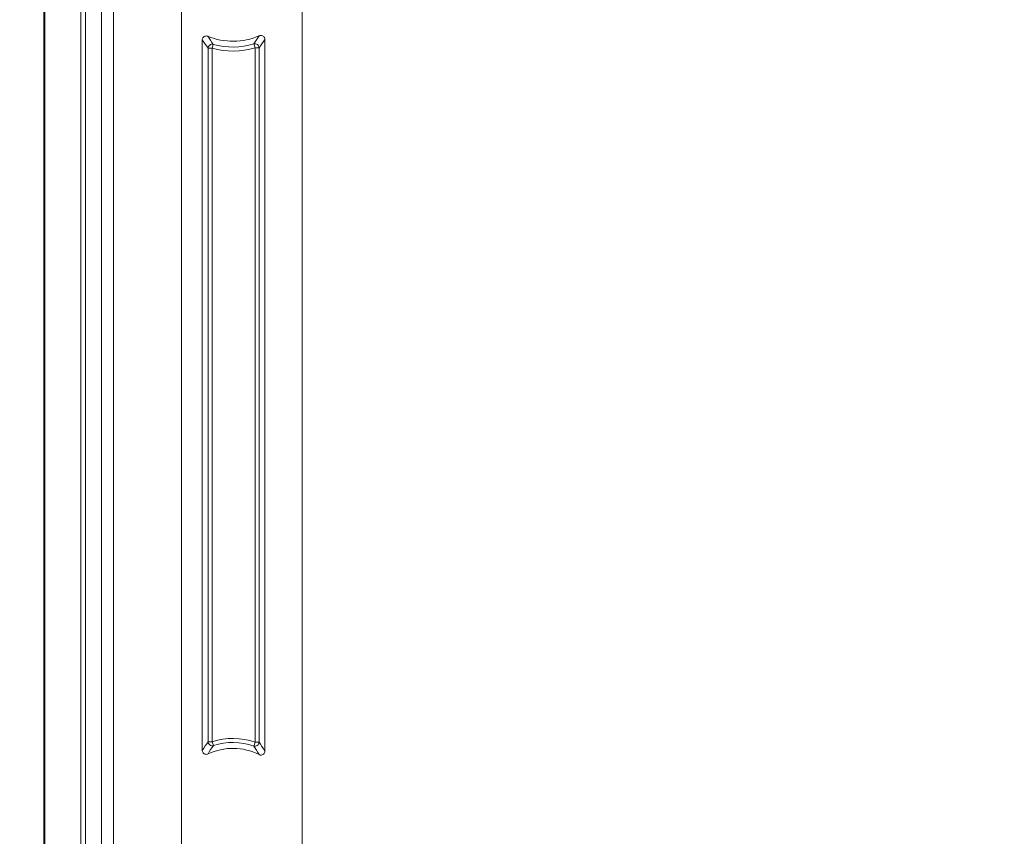
# Model space of a CAD drawing. Extents: x 3.5 to 56, y 4.5 to 72.2.
# Drawn here: x 10.4 to 14.2, y 21.3 to 24.5 of the extents above; entities that cross this region are included whole.
import ezdxf

# ---------------------------------------------------------------- set-up
doc = ezdxf.new("R2010")
doc.units = 0
doc.header["$LTSCALE"] = 0.25
doc.header["$MEASUREMENT"] = 0
doc.layers.get('0').update_dxf_attribs({"linetype": 'CONTINUOUS'})
doc.layers.get('DEFPOINTS').update_dxf_attribs({"linetype": 'CONTINUOUS'})
doc.styles.add('Airal', font='arial.ttf')
doc.dimstyles.new('STYLE V', dxfattribs={"dimscale": 7, "dimtxt": 0.08, "dimasz": 0.1, "dimexe": 0.1, "dimexo": 0.0625, "dimgap": 0.09, "dimtad": 0, "dimtih": 1, "dimtoh": 1, "dimzin": 0, "dimdsep": 46, "dimtxsty": 'Airal', "dimcen": 0.09, "dimadec": 0, "dimazin": 0, "dimtfac": 1, "dimtofl": 0, "dimtmove": 0, "dimatfit": 3, "dimfxl": 1, "dimtolj": 1, "dimtzin": 0, "dimarcsym": 0})

# ---------------------------------------------------------------- blocks, each defined once
blk = doc.blocks.new('*D9')
at = {"color": 0, "lineweight": -2, "transparency": 16777216}
for p, q in [((10.7694, 24.641), (7.6386, 24.641)), ((8.3386, 23.941), (8.3386, 23.516)), ((8.3386, 17.1756), (8.3386, 20.6026)), ((13.771, 16.4756), (7.6386, 16.4756))]:
    blk.add_line(p, q, dxfattribs=at)
at = {"color": 0, "transparency": 16777216}
for points in [[(8.222, 23.941), (8.4553, 23.941), (8.3386, 24.641)], [(8.222, 17.1756), (8.4553, 17.1756), (8.3386, 16.4756)]]:
    blk.add_solid(points, dxfattribs=at)
at = {"layer": 'DEFPOINTS', "color": 0, "transparency": 16777216}
for p in [(11.2069, 24.641), (8.3386, 16.4756), (14.2085, 16.4756)]:
    blk.add_point(p, dxfattribs=at)
at = {"color": 0, "transparency": 16777216, "insert": (8.3386, 22.0593), "char_height": 0.56, "attachment_point": 5, "style": 'Airal'}
blk.add_mtext('\\A1;8.17\\P [207.4]', dxfattribs=at)

msp = doc.modelspace()

# ---------------------------------------------------------------- linework, layer by layer
at = {"color": 0, "linetype": 'Continuous', "lineweight": 0}
for p, q in [((10.4714, 31.8768), (10.4714, 17.4059)), ((10.4715, 31.876), (10.4715, 17.4059)), ((10.4759, 31.8717), (10.4759, 17.4102)), ((10.6152, 17.5496), (10.6152, 31.0468)), ((10.633, 18.2855), (10.633, 30.9964)), ((10.6958, 30.8665), (10.6958, 18.4155)), ((10.7426, 18.4155), (10.7426, 30.8665)), ((11.007, 30.7893), (11.007, 18.4926)), ((11.007, 18.4926), (11.007, 30.7893)), ((11.4765, 30.6466), (11.4765, 18.6353)), ((11.0879, 21.6254), (11.0879, 24.3906)), ((11.1305, 24.3735), (11.1263, 24.3585)), ((11.2886, 24.3751), (11.2931, 24.3602)), ((11.3315, 24.393), (11.3315, 21.6226)), ((11.1107, 24.3585), (11.1107, 21.659)), ((11.1107, 24.3585), (11.1263, 24.3585)), ((11.1263, 21.659), (11.1263, 24.3585)), ((11.2931, 24.3602), (11.2931, 21.6571)), ((11.3087, 24.3602), (11.2931, 24.3602)), ((11.3087, 21.6571), (11.3087, 24.3602)), ((11.1263, 21.659), (11.1107, 21.659)), ((11.1263, 21.659), (11.131, 21.6442)), ((11.2931, 21.6571), (11.288, 21.6424)), ((11.2931, 21.6571), (11.3087, 21.6571))]:
    msp.add_line(p, q, dxfattribs=at)
for centre, radius, start, end in [((11.2069, 24.641), 0.2553, 247.5537, 293.7387), ((11.2069, 24.641), 0.2937, 254.068, 287.0756), ((11.2069, 21.409), 0.2627, 70.8354, 107.8718), ((11.2069, 21.409), 0.2243, 62.9617, 115.541)]:
    msp.add_arc(centre, radius, start, end, dxfattribs=at)
at = {"color": 0, "linetype": 'Continuous', "lineweight": 0, "extrusion": (2.20343e-16, -5.39684e-32, -1)}
msp.add_arc((-11.2069, 24.641), 0.2781, 252.9244, 285.932, dxfattribs=at)
at = {"color": 0, "linetype": 'Continuous', "lineweight": 0, "extrusion": (2.20343e-16, -4.16424e-32, -1)}
msp.add_arc((-11.2069, 21.409), 0.2471, 72.1282, 109.1646, dxfattribs=at)
at = {"color": 0, "linetype": 'Continuous', "lineweight": 0, "extrusion": (9.65288e-18, 1.49643e-17, -1)}
msp.add_ellipse((11.3737, 24.3803), major_axis=(0.3014, -0.2712), ratio=0.459293, start_param=2.020466, end_param=2.123923, dxfattribs=at)
at = {"color": 0, "linetype": 'Continuous', "lineweight": 0, "extrusion": (2.22893e-16, -2.24408e-18, -1)}
msp.add_ellipse((11.1263, 24.3585), major_axis=(0.0125, 0.0094), ratio=0.989614, start_param=-2.490201, end_param=-0.651392, dxfattribs=at)
at = {"color": 0, "linetype": 'Continuous', "lineweight": 0, "extrusion": (2.20138e-16, -5.24527e-18, -1)}
msp.add_ellipse((11.2931, 24.3602), major_axis=(0.0126, -0.0093), ratio=0.989337, start_param=-2.500076, end_param=-0.641517, dxfattribs=at)
at = {"color": 0, "linetype": 'Continuous', "lineweight": 0, "extrusion": (2.2022e-16, -2.17621e-18, -1)}
msp.add_ellipse((11.1263, 21.659), major_axis=(-0.0126, 0.0092), ratio=0.989136, start_param=-2.506948, end_param=-0.634644, dxfattribs=at)
at = {"color": 0, "linetype": 'Continuous', "lineweight": 0, "extrusion": (2.22893e-16, -2.38089e-18, -1)}
msp.add_ellipse((11.2931, 21.6571), major_axis=(-0.0127, -0.0091), ratio=0.988796, start_param=-2.518106, end_param=-0.623487, dxfattribs=at)
at = {"color": 0, "linetype": 'Continuous', "lineweight": 0}
for points, knots in [([(11.1094, 24.405), (11.108, 24.4055), (11.1066, 24.4059), (11.1035, 24.4062), (11.1018, 24.4062), (11.0983, 24.4054), (11.0964, 24.4047), (11.0931, 24.4025), (11.0917, 24.401), (11.0897, 24.398), (11.089, 24.3965), (11.0881, 24.3935), (11.0879, 24.3921), (11.0879, 24.3906)], [0, 0, 0, 0, 0.01126802, 0.01126802, 0.02377369, 0.02377369, 0.03891463, 0.03891463, 0.05406026, 0.05406026, 0.06659429, 0.06659429, 0.07788979, 0.07788979, 0.07788979, 0.07788979]), ([(11.3315, 24.393), (11.3315, 24.3945), (11.3313, 24.396), (11.3304, 24.399), (11.3297, 24.4006), (11.3276, 24.4036), (11.3261, 24.405), (11.3228, 24.4071), (11.321, 24.4079), (11.3174, 24.4086), (11.3157, 24.4086), (11.3125, 24.4082), (11.3111, 24.4078), (11.3097, 24.4072)], [0, 0, 0, 0, 0.01147178, 0.01147178, 0.0242369, 0.0242369, 0.03937514, 0.03937514, 0.05451228, 0.05451228, 0.06730518, 0.06730518, 0.07879683, 0.07879683, 0.07879683, 0.07879683]), ([(11.0879, 21.6254), (11.0879, 21.6239), (11.0881, 21.6223), (11.0891, 21.6192), (11.0898, 21.6177), (11.092, 21.6146), (11.0934, 21.6133), (11.0968, 21.6112), (11.0987, 21.6104), (11.1023, 21.6098), (11.1041, 21.6098), (11.1073, 21.6102), (11.1088, 21.6107), (11.1102, 21.6114)], [0, 0, 0, 0, 0.01175578, 0.01175578, 0.02489163, 0.02489163, 0.04002212, 0.04002212, 0.05515007, 0.05515007, 0.06830033, 0.06830033, 0.0800637, 0.0800637, 0.0800637, 0.0800637]), ([(11.3089, 21.6088), (11.3103, 21.6081), (11.3118, 21.6076), (11.3151, 21.607), (11.3168, 21.607), (11.3205, 21.6076), (11.3224, 21.6083), (11.3258, 21.6104), (11.3273, 21.6117), (11.3295, 21.6147), (11.3303, 21.6163), (11.3313, 21.6195), (11.3315, 21.6211), (11.3315, 21.6226)], [0, 0, 0, 0, 0.01199163, 0.01199163, 0.02544389, 0.02544389, 0.04056413, 0.04056413, 0.05568738, 0.05568738, 0.06912977, 0.06912977, 0.08111809, 0.08111809, 0.08111809, 0.08111809])]:
    msp.add_open_spline(points, degree=3, knots=knots, dxfattribs=at)
for points in [[(11.3097, 24.4072), (11.3027, 24.3959), (11.2956, 24.3852), (11.2886, 24.3751)], [(11.0879, 24.3906), (11.0955, 24.3792), (11.1031, 24.3686), (11.1107, 24.3585)], [(11.3087, 24.3602), (11.3163, 24.3705), (11.3239, 24.3813), (11.3315, 24.393)], [(11.1107, 21.659), (11.1031, 21.6485), (11.0955, 21.6375), (11.0879, 21.6254)], [(11.3315, 21.6226), (11.3239, 21.635), (11.3163, 21.6464), (11.3087, 21.6571)], [(11.1102, 21.6114), (11.117, 21.6231), (11.124, 21.6339), (11.131, 21.6442)], [(11.288, 21.6424), (11.295, 21.6319), (11.302, 21.6208), (11.3089, 21.6088)]]:
    msp.add_open_spline(points, degree=3, dxfattribs=at)

# ---------------------------------------------------------------- dimensions: what is measured, and where the dimension line sits
dim = msp.add_linear_dim(base=(8.3386, 16.4756), p1=(11.2069, 24.641), p2=(14.2085, 16.4756), angle=90, dimstyle='STYLE V', override={"dimpost": '\\X'})
dim.commit()
dim.dimension.update_dxf_attribs({"geometry": '*D9', "text_midpoint": (8.3386, 22.0593), "dimtype": 160})

doc.saveas('drawing.dxf')
